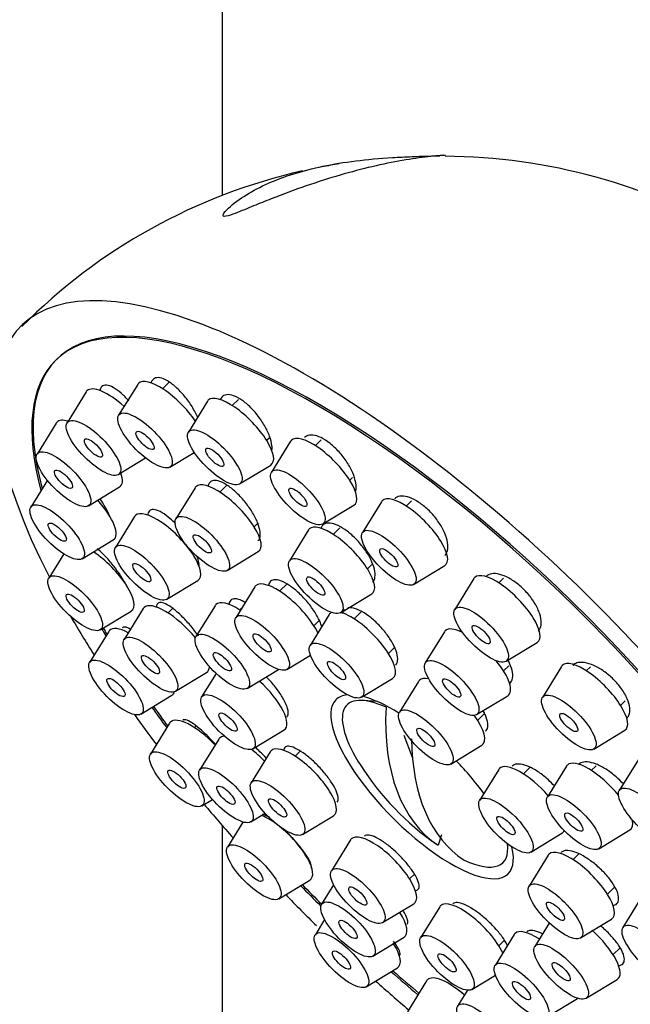
# Model space of a CAD drawing. Units: millimetres. Extents: x 0 to 1478, y 0 to 1758.
# Drawn here: x 464 to 489, y 701 to 741 of the extents above; entities that cross this region are included whole.
import ezdxf
from ezdxf import colors
from ezdxf.entities.mleader import LeaderData, LeaderLine
from ezdxf.math import Vec2, Vec3

# ---------------------------------------------------------------- set-up
doc = ezdxf.new("R2010")
doc.units = ezdxf.units.MM
doc.layers.add('DV6_Défaut', color=7, linetype='Continuous')
doc.layers.add('Défaut', color=7, linetype='Continuous')

# ---------------------------------------------------------------- blocks, each defined once
blk = doc.blocks.new('_DOT')
at = {"color": 0}
blk.add_line((0, 0), (-1, 0), dxfattribs=at)
at = {"color": 0, "const_width": 0.333}
blk.add_lwpolyline([(-0.1665, 0, 1), (0.1665, 0, 1)], format="xyb", close=True, dxfattribs=at)
blk = doc.blocks.new('SE5')
at = {"layer": 'DV6_Défaut', "color": 7, "linetype": 'Continuous'}
for p, q in [((472.745, 733.959), (472.745, 816.656)), ((469.271, 726.21), (468.487, 724.941)), ((470.559, 726.299), (470.289, 726.031)), ((467.154, 725.904), (466.37, 724.635)), ((472.132, 725.519), (471.348, 724.25)), ((473.407, 725.595), (473.15, 725.34)), ((465.926, 724.62), (465.142, 723.352)), ((474.558, 723.919), (474.658, 724.018)), ((475.543, 723.877), (474.759, 722.609)), ((476.8, 723.936), (476.561, 723.698)), ((468.474, 722.512), (469.594, 723.191)), ((470.591, 722.818), (471.589, 723.423)), ((473.452, 722.127), (474.728, 722.9)), ((477.969, 722.278), (478.086, 722.395)), ((465.564, 722.276), (464.886, 721.18)), ((467.246, 721.229), (468.522, 722.002)), ((472.926, 722.074), (472.639, 721.79)), ((471.622, 721.969), (470.837, 720.701)), ((476.863, 720.486), (478.139, 721.259)), ((479.271, 721.397), (478.486, 720.129)), ((480.506, 721.434), (480.288, 721.218)), ((469.14, 720.79), (468.356, 719.521)), ((474.047, 720.37), (474.205, 720.526)), ((476.275, 720.239), (475.491, 718.97)), ((477.558, 720.322), (477.293, 720.059)), ((466.991, 719.056), (468.266, 719.83)), ((466.234, 719.259), (465.62, 718.266)), ((472.942, 718.577), (474.217, 719.35)), ((478.701, 718.639), (478.88, 718.817)), ((480.591, 718.006), (481.866, 718.779)), ((470.46, 717.398), (471.736, 718.171)), ((475.409, 718.045), (475.091, 717.731)), ((483.062, 718.248), (482.277, 716.98)), ((484.271, 718.259), (484.079, 718.069)), ((474.074, 717.91), (473.289, 716.641)), ((477.596, 716.847), (478.871, 717.62)), ((472.444, 717.135), (471.66, 715.867)), ((467.725, 716.143), (469, 716.916)), ((469.495, 717.017), (468.711, 715.748)), ((470.702, 717.025), (470.513, 716.837)), ((473.519, 717.013), (473.462, 716.956)), ((477.129, 716.773), (476.344, 715.505)), ((478.451, 716.896), (478.146, 716.594)), ((476.499, 716.31), (476.741, 716.55)), ((468.079, 716.079), (467.294, 714.81)), ((481.854, 716.062), (481.07, 714.793)), ((484.382, 714.856), (485.657, 715.629)), ((479.554, 715.174), (479.809, 715.426)), ((475.394, 714.518), (476.361, 715.104)), ((470.815, 713.625), (472.091, 714.398)), ((472.489, 714.354), (471.893, 713.39)), ((473.764, 713.744), (475.04, 714.517)), ((484.279, 714.462), (484.492, 714.672)), ((486.657, 714.644), (485.873, 713.375)), ((487.841, 714.63), (487.675, 714.465)), ((478.449, 713.382), (479.724, 714.155)), ((480.791, 714.031), (480.007, 712.763)), ((469.399, 712.687), (470.674, 713.46)), ((479.103, 713.203), (478.505, 713.247)), ((483.174, 712.67), (484.449, 713.443)), ((489.083, 713.044), (489.273, 713.233)), ((483.217, 712.432), (483.49, 712.703)), ((470.578, 712.316), (469.794, 711.047)), ((471.663, 712.204), (471.596, 712.137)), ((473.997, 711.266), (475.273, 712.039)), ((487.977, 711.252), (489.253, 712.025)), ((472.592, 711.66), (471.807, 710.392)), ((480.539, 710.906), (480.195, 711.815)), ((474.71, 711.142), (473.926, 709.873)), ((475.936, 711.168), (475.728, 710.963)), ((482.111, 710.639), (483.387, 711.412)), ((489.812, 710.83), (489.028, 709.561)), ((484.079, 710.418), (483.295, 709.149)), ((485.361, 710.5), (485.097, 710.239)), ((486.863, 710.558), (486.078, 709.289)), ((488.076, 710.573), (487.88, 710.379)), ((471.899, 708.924), (472.336, 709.189)), ((473.586, 708.263), (472.949, 707.234)), ((473.912, 708.269), (474.497, 708.623)), ((476.031, 707.75), (477.306, 708.523)), ((472.745, 599.347), (472.745, 708.112)), ((488.183, 707.166), (489.458, 707.939)), ((477.999, 707.528), (477.214, 706.26)), ((481.737, 707.735), (481.598, 707.308)), ((485.399, 707.026), (486.675, 707.799)), ((484.45, 707.249), (484.442, 707.368)), ((486.112, 706.901), (485.328, 705.633)), ((487.378, 706.968), (487.13, 706.722)), ((475.054, 705.111), (476.329, 705.884)), ((480.424, 705.929), (480.624, 706.126)), ((477.308, 705.683), (476.816, 704.888)), ((488.538, 705.302), (488.85, 705.611)), ((489.959, 705.202), (489.175, 703.933)), ((479.319, 704.136), (480.594, 704.91)), ((481.661, 704.786), (480.877, 703.518)), ((476.935, 704.261), (476.545, 703.629)), ((480.026, 704.557), (480.047, 704.578)), ((487.433, 703.51), (488.708, 704.283)), ((486.157, 704.12), (485.561, 703.156)), ((478.921, 702.765), (480.196, 703.538)), ((484.716, 703.65), (483.932, 702.381)), ((484.087, 703.187), (484.315, 703.413)), ((485.791, 703.528), (485.734, 703.471)), ((488.771, 702.825), (489.058, 703.109)), ((478.649, 701.506), (479.924, 702.279)), ((482.981, 701.394), (483.948, 701.98)), ((487.666, 701.032), (488.941, 701.805)), ((481.12, 701.748), (480.335, 700.48)), ((482.797, 701.361), (482.395, 700.711)), ((486.036, 700.258), (487.312, 701.031))]:
    blk.add_line(p, q, dxfattribs=at)
for centre, radius, start, end in [((481.688, 711.483), 24.085, 59.6675, 89.5453), ((481.221, 712.029), 23.514, 102.7506, 135.2575), ((481.221, 712.029), 23.514, 99.0186, 100.7561), ((487.984, 716.697), 11.355, 212.6002, 235.3599)]:
    blk.add_arc(centre, radius, start, end, dxfattribs=at)
for centre, major_axis, ratio, start_param, end_param in [((482.089, 710.855), (-17.599, 17.756), 0.348738, 2.858199, 7.113378), ((482.143, 710.908), (16.191, -16.336), 0.348738, 0, 3.688126), ((482.089, 710.855), (-16.191, 16.336), 0.348738, 2.603996, 6.283185), ((482.089, 710.855), (-16.191, 16.336), 0.348738, 0, 0.548286), ((468.49, 724.632), (-1.302, 1.314), 0.348738, 4.883584, 6.283185), ((470.607, 724.939), (-1.302, 1.314), 0.348738, 0, 0.083684), ((470.607, 724.939), (-1.302, 1.314), 0.348738, 4.214215, 6.283185), ((468.49, 724.632), (-1.302, 1.314), 0.348738, 0, 0.083684), ((473.468, 724.248), (-1.302, 1.314), 0.348738, 3.057908, 6.283185), ((473.468, 724.248), (-1.302, 1.314), 0.348738, 0, 0.083684), ((467.262, 723.349), (-1.302, 1.314), 0.348738, 0, 0.083684), ((467.262, 723.349), (-1.302, 1.314), 0.348738, 5.715364, 6.283185), ((476.879, 722.606), (-1.302, 1.314), 0.348738, 3.057908, 6.283185), ((476.879, 722.606), (-1.302, 1.314), 0.348738, 0, 0.083684), ((467.262, 723.349), (-1.302, 1.314), 0.348738, 3.057908, 3.788494), ((472.958, 720.698), (-1.302, 1.314), 0.348738, 0, 0.083684), ((472.958, 720.698), (-1.302, 1.314), 0.348738, 3.057908, 6.283185), ((480.607, 720.126), (-1.302, 1.314), 0.348738, 3.057908, 6.283185), ((467.007, 721.177), (-1.302, 1.314), 0.348738, 3.057908, 4.584415), ((480.607, 720.126), (-1.302, 1.314), 0.348738, 0, 0.083684), ((470.476, 719.518), (-1.302, 1.314), 0.348738, 0, 0.083684), ((470.476, 719.518), (-1.302, 1.314), 0.348738, 3.057908, 6.283185), ((477.612, 718.967), (-1.302, 1.314), 0.348738, 3.057908, 6.283185), ((477.612, 718.967), (-1.302, 1.314), 0.348738, 0, 0.083684), ((467.741, 718.264), (-1.302, 1.314), 0.348738, 3.057908, 5.261129), ((484.398, 716.977), (-1.302, 1.314), 0.348738, 3.057908, 6.283185), ((475.41, 716.638), (-1.302, 1.314), 0.348738, 0, 0.083684), ((475.41, 716.638), (-1.302, 1.314), 0.348738, 3.916223, 6.283185), ((484.398, 716.977), (-1.302, 1.314), 0.348738, 0, 0.083684), ((470.831, 715.745), (-1.302, 1.314), 0.348738, 4.428241, 6.283185), ((473.78, 715.864), (-1.302, 1.314), 0.348738, 0, 0.083684), ((473.78, 715.864), (-1.302, 1.314), 0.348738, 5.283468, 6.283185), ((470.831, 715.745), (-1.302, 1.314), 0.348738, 0, 0.083684), ((478.465, 715.502), (-1.302, 1.314), 0.348738, 0, 0.083684), ((478.465, 715.502), (-1.302, 1.314), 0.348738, 6.174527, 6.283185), ((478.465, 715.502), (-1.302, 1.314), 0.348738, 3.057908, 5.718983), ((482.089, 710.855), (-17.599, 17.756), 0.348738, 0.922649, 1.009504), ((482.089, 710.855), (-16.191, 16.336), 0.348738, 0.924584, 0.942339), ((482.143, 710.908), (16.191, -16.336), 0.348738, 4.067103, 4.082895), ((469.415, 714.808), (-1.302, 1.314), 0.348738, 0, 0.083684), ((469.415, 714.808), (-1.302, 1.314), 0.348738, 5.446776, 6.283185), ((483.19, 714.79), (-1.302, 1.314), 0.348738, 0, 0.083684), ((483.19, 714.79), (-1.302, 1.314), 0.348738, 5.49514, 6.283185), ((483.19, 714.79), (-1.302, 1.314), 0.348738, 3.057908, 4.441472), ((487.993, 713.372), (-1.302, 1.314), 0.348738, 3.057908, 6.283185), ((470.831, 715.745), (-1.302, 1.314), 0.348738, 3.057908, 3.458848), ((487.993, 713.372), (-1.302, 1.314), 0.348738, 0, 0.083684), ((474.013, 713.387), (-1.302, 1.314), 0.348738, 3.057908, 4.871677), ((482.127, 712.76), (-1.302, 1.314), 0.348738, 0, 0.083684), ((482.127, 712.76), (-1.302, 1.314), 0.348738, 5.778168, 6.283185), ((469.415, 714.808), (-1.302, 1.314), 0.348738, 3.057908, 3.339242), ((480.935, 709.71), (-3.536, 3.568), 0.348738, 0, 3.667944), ((480.935, 709.71), (-3.536, 3.568), 0.348738, 6.006219, 6.283185), ((481.058, 709.833), (3.202, -3.231), 0.348738, 2.400111, 4.159502), ((480.935, 709.71), (-3.536, 3.568), 0.348738, -0.977514, -0.526665), ((482.089, 710.855), (-16.191, 16.336), 0.348738, 1.115668, 1.164596), ((482.143, 710.908), (16.191, -16.336), 0.348738, 4.258102, 4.3053), ((487.453, 717.003), (-5.665, -9.812), 0.57735, 5.434725, 6.249045), ((482.089, 710.855), (-17.599, 17.756), 0.348738, 1.141402, 1.206793), ((471.914, 711.045), (-1.302, 1.314), 0.348738, 0, 0.083684), ((471.914, 711.045), (-1.302, 1.314), 0.348738, 4.673469, 6.283185), ((482.127, 712.76), (-1.302, 1.314), 0.348738, 3.057908, 4.291882), ((473.928, 710.389), (-1.302, 1.314), 0.348738, 0, 0.083684), ((473.928, 710.389), (-1.302, 1.314), 0.348738, 5.969846, 6.283185), ((488.514, 716.391), (-5.665, -9.812), 0.57735, 5.507189, 6.249045), ((473.928, 710.389), (-1.302, 1.314), 0.348738, 4.646102, 5.040753), ((476.046, 709.87), (-1.302, 1.314), 0.348738, 0, 0.083684), ((476.046, 709.87), (-1.302, 1.314), 0.348738, 3.057908, 6.283185), ((480.935, 709.71), (-3.536, 3.568), 0.348738, 4.307032, 4.666404), ((488.199, 709.286), (-1.302, 1.314), 0.348738, 4.436727, 6.283185), ((485.415, 709.146), (-1.302, 1.314), 0.348738, 0, 0.083684), ((485.415, 709.146), (-1.302, 1.314), 0.348738, 4.52202, 6.283185), ((488.199, 709.286), (-1.302, 1.314), 0.348738, 0, 0.083684), ((481.058, 709.833), (-3.202, 3.231), 0.348738, 4.261344, 4.383354), ((482.089, 710.855), (-17.599, 17.756), 0.348738, 1.337681, 1.411454), ((475.07, 707.231), (-1.302, 1.314), 0.348738, 5.109303, 5.597191), ((488.199, 709.286), (-1.302, 1.314), 0.348738, 3.057908, 3.644941), ((475.07, 707.231), (-1.302, 1.314), 0.348738, 3.057908, 5.040318), ((485.415, 709.146), (-1.302, 1.314), 0.348738, 3.057908, 3.284656), ((479.335, 706.257), (-1.302, 1.314), 0.348738, 0, 0.083684), ((479.335, 706.257), (-1.302, 1.314), 0.348738, 3.057908, 6.283185), ((481.058, 709.833), (-3.202, 3.231), 0.348738, 2.400111, 3.575945), ((487.448, 705.63), (-1.302, 1.314), 0.348738, 3.057908, 6.283185), ((487.448, 705.63), (-1.302, 1.314), 0.348738, 0, 0.083684), ((482.089, 710.855), (-16.191, 16.336), 0.348738, 1.543527, 1.595071), ((482.143, 710.908), (16.191, -16.336), 0.348738, 4.685905, 4.735228), ((482.089, 710.855), (-17.599, 17.756), 0.348738, 1.53901, 1.610764), ((482.997, 703.515), (-1.302, 1.314), 0.348738, 0, 0.083684), ((482.997, 703.515), (-1.302, 1.314), 0.348738, 3.916223, 6.283185), ((478.937, 704.885), (-1.302, 1.314), 0.348738, 3.057908, 4.14131), ((486.052, 702.378), (-1.302, 1.314), 0.348738, 5.283468, 6.283185), ((487.682, 703.153), (-1.302, 1.314), 0.348738, 3.057908, 4.891503), ((486.052, 702.378), (-1.302, 1.314), 0.348738, 0, 0.083684), ((478.665, 703.627), (-1.302, 1.314), 0.348738, 3.057908, 4.14131), ((482.089, 710.855), (-16.191, 16.336), 0.348738, -4.515622, -4.451109), ((482.143, 710.908), (16.191, -16.336), 0.348738, -1.373214, -1.310313), ((482.456, 700.477), (-1.302, 1.314), 0.348738, 0, 0.083684), ((482.456, 700.477), (-1.302, 1.314), 0.348738, 4.893239, 6.283185), ((484.515, 700.708), (-1.302, 1.314), 0.348738, -0.823106, -0.782618), ((482.089, 710.855), (17.599, -17.756), 0.348738, -1.396999, -1.323857)]:
    blk.add_ellipse(centre, major_axis=major_axis, ratio=ratio, start_param=start_param, end_param=end_param, dxfattribs=at)
for centre, major_axis in [((467.453, 723.604), (-1.056, 1.065)), ((469.57, 723.911), (-1.056, 1.065)), ((472.431, 723.22), (-1.056, 1.065)), ((467.453, 723.604), (-0.352, 0.355)), ((469.57, 723.911), (-0.352, 0.355)), ((472.431, 723.22), (-0.352, 0.355)), ((466.225, 722.321), (-1.056, 1.065)), ((475.842, 721.578), (-1.056, 1.065)), ((466.225, 722.321), (-0.352, 0.355)), ((475.842, 721.578), (-0.352, 0.355)), ((465.969, 720.149), (-1.056, 1.065)), ((471.921, 719.67), (-1.056, 1.065)), ((465.969, 720.149), (-0.352, 0.355)), ((479.57, 719.098), (-1.056, 1.065)), ((471.921, 719.67), (-0.352, 0.355)), ((469.439, 718.49), (-1.056, 1.065)), ((476.574, 717.939), (-1.056, 1.065)), ((479.57, 719.098), (-0.352, 0.355)), ((469.439, 718.49), (-0.352, 0.355)), ((466.704, 717.236), (-1.056, 1.065)), ((476.574, 717.939), (-0.352, 0.355)), ((466.704, 717.236), (-0.352, 0.355)), ((483.36, 715.949), (-1.056, 1.065)), ((474.373, 715.61), (-1.056, 1.065)), ((483.36, 715.949), (-0.352, 0.355)), ((469.794, 714.717), (-1.056, 1.065)), ((472.743, 714.836), (-1.056, 1.065)), ((474.373, 715.61), (-0.352, 0.355)), ((477.428, 714.474), (-1.056, 1.065)), ((469.794, 714.717), (-0.352, 0.355)), ((472.743, 714.836), (-0.352, 0.355)), ((468.378, 713.78), (-1.056, 1.065)), ((477.428, 714.474), (-0.352, 0.355)), ((482.153, 713.762), (-1.056, 1.065)), ((468.378, 713.78), (-0.352, 0.355)), ((482.153, 713.762), (-0.352, 0.355)), ((472.976, 712.359), (-1.056, 1.065)), ((486.956, 712.344), (-1.056, 1.065)), ((472.976, 712.359), (-0.352, 0.355)), ((481.09, 711.732), (-1.056, 1.065)), ((486.956, 712.344), (-0.352, 0.355)), ((481.09, 711.732), (-0.352, 0.355)), ((470.877, 710.017), (-1.056, 1.065)), ((470.877, 710.017), (-0.352, 0.355)), ((472.891, 709.361), (-1.056, 1.065)), ((475.009, 708.842), (-1.056, 1.065)), ((472.891, 709.361), (-0.352, 0.355)), ((487.161, 708.258), (-1.056, 1.065)), ((490.111, 708.531), (-1.056, 1.065)), ((475.009, 708.842), (-0.352, 0.355)), ((484.378, 708.118), (-1.056, 1.065)), ((487.161, 708.258), (-0.352, 0.355)), ((484.378, 708.118), (-0.352, 0.355)), ((474.032, 706.203), (-1.056, 1.065)), ((474.032, 706.203), (-0.352, 0.355)), ((478.298, 705.229), (-1.056, 1.065)), ((486.411, 704.602), (-1.056, 1.065)), ((478.298, 705.229), (-0.352, 0.355)), ((477.899, 703.857), (-1.056, 1.065)), ((486.411, 704.602), (-0.352, 0.355)), ((477.899, 703.857), (-0.352, 0.355)), ((477.628, 702.599), (-1.056, 1.065)), ((490.258, 702.902), (-1.056, 1.065)), ((481.96, 702.487), (-1.056, 1.065)), ((477.628, 702.599), (-0.352, 0.355)), ((486.644, 702.125), (-1.056, 1.065)), ((481.96, 702.487), (-0.352, 0.355)), ((485.015, 701.351), (-1.056, 1.065)), ((486.644, 702.125), (-0.352, 0.355)), ((485.015, 701.351), (-0.352, 0.355)), ((483.478, 699.68), (-1.056, 1.065))]:
    blk.add_ellipse(centre, major_axis=major_axis, ratio=0.348738, dxfattribs=at)
for points, knots in [([(473.267, 733.224), (473.138, 733.175), (473, 733.123), (472.78, 733.083), (472.761, 733.12), (472.799, 733.242), (472.898, 733.343), (473.2, 733.629), (473.456, 733.815), (474.282, 734.327), (474.93, 734.614), (476.425, 735.082), (477.263, 735.258), (478.689, 735.436), (479.188, 735.48), (479.982, 735.528), (480.252, 735.541), (480.802, 735.562), (481.082, 735.57), (481.457, 735.581), (481.571, 735.585), (481.663, 735.588)], [0, 0, 0, 0, 0.030267, 0.030267, 0.060533, 0.060533, 0.121066, 0.121066, 0.242132, 0.242132, 0.484264, 0.484264, 0.726396, 0.726396, 0.847462, 0.847462, 0.907995, 0.907995, 0.968528, 0.968528, 1, 1, 1, 1]), ([(481.903, 735.603), (481.895, 735.603), (481.883, 735.603), (481.756, 735.599), (481.486, 735.581), (480.554, 735.475), (479.745, 735.338), (478.039, 734.937), (477.133, 734.675), (475.712, 734.187), (475.234, 734.01), (474.509, 733.725), (474.266, 733.627), (473.773, 733.426), (473.525, 733.322), (473.267, 733.224)], [0, 0, 0, 0, 0.018792, 0.018792, 0.158965, 0.158965, 0.43931, 0.43931, 0.719655, 0.719655, 0.859827, 0.859827, 0.929914, 0.929914, 1, 1, 1, 1]), ([(471.734, 724.85), (471.702, 724.924), (471.666, 724.999), (471.626, 725.074), (471.548, 725.223), (471.453, 725.375), (471.35, 725.519), (471.246, 725.662), (471.131, 725.801), (471.014, 725.924), (470.898, 726.046), (470.776, 726.155), (470.66, 726.242), (470.544, 726.327), (470.431, 726.394), (470.328, 726.435), (470.227, 726.476), (470.134, 726.493), (470.057, 726.485), (469.981, 726.477), (469.918, 726.444), (469.875, 726.389), (469.848, 726.355), (469.827, 726.311), (469.814, 726.26)], [0, 0, 0, 0, 0.072078, 0.072078, 0.072078, 0.214222, 0.214222, 0.214222, 0.356534, 0.356534, 0.356534, 0.498001, 0.498001, 0.498001, 0.637975, 0.637975, 0.637975, 0.776497, 0.776497, 0.776497, 0.914261, 0.914261, 0.914261, 1, 1, 1, 1]), ([(468.903, 725.539), (468.802, 725.652), (468.698, 725.755), (468.596, 725.843), (468.482, 725.942), (468.369, 726.023), (468.266, 726.08), (468.164, 726.135), (468.069, 726.168), (467.99, 726.176), (467.911, 726.183), (467.845, 726.165), (467.798, 726.124), (467.753, 726.084), (467.723, 726.021), (467.712, 725.94)], [0, 0, 0, 0, 0.1848084, 0.1848084, 0.1848084, 0.3930377, 0.3930377, 0.3930377, 0.5990708, 0.5990708, 0.5990708, 0.8029659, 0.8029659, 0.8029659, 1, 1, 1, 1]), ([(474.779, 723.505), (474.785, 723.562), (474.785, 723.626), (474.778, 723.693), (474.765, 723.811), (474.731, 723.946), (474.68, 724.086), (474.628, 724.227), (474.556, 724.378), (474.47, 724.526), (474.384, 724.674), (474.281, 724.824), (474.171, 724.962), (474.061, 725.1), (473.941, 725.23), (473.819, 725.342), (473.699, 725.453), (473.575, 725.548), (473.457, 725.621), (473.34, 725.692), (473.226, 725.743), (473.125, 725.769), (473.024, 725.794), (472.933, 725.796), (472.859, 725.773), (472.785, 725.751), (472.725, 725.703), (472.686, 725.635), (472.675, 725.617), (472.666, 725.596), (472.658, 725.574)], [0, 0, 0, 0, 0.0653166, 0.0653166, 0.0653166, 0.1790598, 0.1790598, 0.1790598, 0.2936665, 0.2936665, 0.2936665, 0.4084091, 0.4084091, 0.4084091, 0.5224695, 0.5224695, 0.5224695, 0.6353269, 0.6353269, 0.6353269, 0.7470131, 0.7470131, 0.7470131, 0.8580881, 0.8580881, 0.8580881, 0.9693698, 0.9693698, 0.9693698, 1, 1, 1, 1]), ([(478.201, 721.791), (478.206, 721.807), (478.211, 721.824), (478.215, 721.842), (478.236, 721.935), (478.237, 722.049), (478.216, 722.174), (478.195, 722.299), (478.152, 722.44), (478.09, 722.583), (478.029, 722.727), (477.947, 722.878), (477.852, 723.024), (477.757, 723.169), (477.647, 723.312), (477.529, 723.442), (477.413, 723.57), (477.287, 723.689), (477.162, 723.788), (477.038, 723.886), (476.911, 723.967), (476.792, 724.025), (476.673, 724.082), (476.559, 724.118), (476.459, 724.129), (476.359, 724.14), (476.27, 724.127), (476.199, 724.091), (476.169, 724.075), (476.142, 724.055), (476.118, 724.032)], [0, 0, 0, 0, 0.022351, 0.022351, 0.022351, 0.139236, 0.139236, 0.139236, 0.25701, 0.25701, 0.25701, 0.374923, 0.374923, 0.374923, 0.492135, 0.492135, 0.492135, 0.60811, 0.60811, 0.60811, 0.722883, 0.722883, 0.722883, 0.837027, 0.837027, 0.837027, 0.951383, 0.951383, 0.951383, 1, 1, 1, 1]), ([(474.213, 719.798), (474.238, 719.823), (474.258, 719.855), (474.272, 719.891), (474.299, 719.961), (474.306, 720.053), (474.293, 720.159), (474.28, 720.266), (474.246, 720.39), (474.194, 720.522), (474.142, 720.654), (474.07, 720.797), (473.985, 720.939), (473.9, 721.082), (473.798, 721.228), (473.689, 721.365), (473.58, 721.502), (473.46, 721.634), (473.339, 721.75), (473.219, 721.866), (473.095, 721.968), (472.977, 722.049), (472.859, 722.129), (472.745, 722.191), (472.643, 722.228), (472.542, 722.264), (472.45, 722.278), (472.376, 722.267), (472.301, 722.257), (472.242, 722.222), (472.203, 722.165), (472.177, 722.127), (472.159, 722.079), (472.151, 722.023)], [0, 0, 0, 0, 0.051679, 0.051679, 0.051679, 0.149241, 0.149241, 0.149241, 0.247249, 0.247249, 0.247249, 0.345769, 0.345769, 0.345769, 0.444649, 0.444649, 0.444649, 0.543567, 0.543567, 0.543567, 0.642172, 0.642172, 0.642172, 0.740246, 0.740246, 0.740246, 0.837814, 0.837814, 0.837814, 0.935133, 0.935133, 0.935133, 1, 1, 1, 1]), ([(481.873, 719.197), (481.879, 719.203), (481.885, 719.21), (481.891, 719.217), (481.946, 719.28), (481.981, 719.366), (481.993, 719.468), (482.006, 719.571), (481.996, 719.692), (481.964, 719.823), (481.933, 719.953), (481.879, 720.097), (481.806, 720.241), (481.734, 720.384), (481.642, 720.531), (481.537, 720.671), (481.433, 720.809), (481.315, 720.944), (481.191, 721.063), (481.068, 721.181), (480.937, 721.287), (480.808, 721.372), (480.68, 721.457), (480.551, 721.524), (480.431, 721.567), (480.311, 721.611), (480.198, 721.632), (480.1, 721.629), (480.001, 721.627), (479.915, 721.6), (479.849, 721.551), (479.836, 721.541), (479.823, 721.53), (479.811, 721.518)], [0, 0, 0, 0, 0.011503, 0.011503, 0.011503, 0.119714, 0.119714, 0.119714, 0.228747, 0.228747, 0.228747, 0.337909, 0.337909, 0.337909, 0.446422, 0.446422, 0.446422, 0.55379, 0.55379, 0.55379, 0.660044, 0.660044, 0.660044, 0.765717, 0.765717, 0.765717, 0.871587, 0.871587, 0.871587, 0.978333, 0.978333, 0.978333, 1, 1, 1, 1]), ([(468.153, 720.735), (468.129, 720.799), (468.1, 720.865), (468.066, 720.934), (468.003, 721.066), (467.922, 721.208), (467.833, 721.349), (467.798, 721.405), (467.761, 721.46), (467.723, 721.515)], [0, 0, 0, 0, 0.271953, 0.271953, 0.271953, 0.79595, 0.79595, 0.79595, 1, 1, 1, 1]), ([(470.815, 720.503), (470.746, 720.572), (470.676, 720.638), (470.608, 720.697), (470.491, 720.799), (470.374, 720.885), (470.268, 720.948), (470.162, 721.011), (470.064, 721.052), (469.982, 721.069), (469.9, 721.086), (469.831, 721.079), (469.782, 721.048), (469.733, 721.018), (469.701, 720.963), (469.69, 720.889), (469.687, 720.872), (469.686, 720.855), (469.685, 720.836)], [0, 0, 0, 0, 0.1221548, 0.1221548, 0.1221548, 0.3315251, 0.3315251, 0.3315251, 0.5402319, 0.5402319, 0.5402319, 0.7478156, 0.7478156, 0.7478156, 0.9543292, 0.9543292, 0.9543292, 1, 1, 1, 1]), ([(478.909, 718.097), (478.96, 718.147), (478.993, 718.219), (479.005, 718.307), (479.018, 718.399), (479.01, 718.51), (478.98, 718.631), (478.951, 718.753), (478.9, 718.889), (478.831, 719.028), (478.762, 719.167), (478.674, 719.313), (478.574, 719.453), (478.474, 719.593), (478.359, 719.731), (478.238, 719.856), (478.118, 719.98), (477.99, 720.095), (477.864, 720.19), (477.738, 720.285), (477.611, 720.363), (477.493, 720.418), (477.376, 720.474), (477.264, 720.508), (477.167, 720.517), (477.071, 720.527), (476.986, 720.513), (476.921, 720.477), (476.856, 720.44), (476.808, 720.38), (476.782, 720.3), (476.782, 720.298), (476.781, 720.297), (476.78, 720.295)], [0, 0, 0, 0, 0.096991, 0.096991, 0.096991, 0.197451, 0.197451, 0.197451, 0.298278, 0.298278, 0.298278, 0.399144, 0.399144, 0.399144, 0.499691, 0.499691, 0.499691, 0.599696, 0.599696, 0.599696, 0.699186, 0.699186, 0.699186, 0.798422, 0.798422, 0.798422, 0.897776, 0.897776, 0.897776, 0.997567, 0.997567, 0.997567, 1, 1, 1, 1]), ([(468.838, 717.901), (468.834, 717.909), (468.83, 717.916), (468.827, 717.924), (468.765, 718.048), (468.687, 718.183), (468.599, 718.321), (468.51, 718.458), (468.409, 718.601), (468.303, 718.736), (468.196, 718.874), (468.081, 719.008), (467.969, 719.128), (467.855, 719.249), (467.74, 719.36), (467.633, 719.451), (467.623, 719.46), (467.612, 719.469), (467.602, 719.477)], [0, 0, 0, 0, 0.014865, 0.014865, 0.014865, 0.252773, 0.252773, 0.252773, 0.491591, 0.491591, 0.491591, 0.732582, 0.732582, 0.732582, 0.976124, 0.976124, 0.976124, 1, 1, 1, 1]), ([(471.784, 718.768), (471.786, 718.785), (471.787, 718.802), (471.786, 718.821), (471.785, 718.907), (471.764, 719.013), (471.725, 719.131), (471.722, 719.139), (471.719, 719.148), (471.716, 719.157)], [0, 0, 0, 0, 0.165627, 0.165627, 0.165627, 0.942742, 0.942742, 0.942742, 1, 1, 1, 1]), ([(485.702, 716.086), (485.722, 716.106), (485.74, 716.129), (485.755, 716.153), (485.802, 716.227), (485.827, 716.323), (485.828, 716.432), (485.83, 716.542), (485.808, 716.669), (485.764, 716.802), (485.72, 716.935), (485.653, 717.077), (485.569, 717.218), (485.486, 717.357), (485.383, 717.499), (485.269, 717.63), (485.156, 717.76), (485.03, 717.884), (484.9, 717.991), (484.771, 718.098), (484.635, 718.191), (484.503, 718.263), (484.372, 718.336), (484.241, 718.389), (484.121, 718.419), (484.001, 718.45), (483.889, 718.458), (483.794, 718.442), (483.7, 718.427), (483.621, 718.388), (483.562, 718.33)], [0, 0, 0, 0, 0.03596, 0.03596, 0.03596, 0.144962, 0.144962, 0.144962, 0.254093, 0.254093, 0.254093, 0.362575, 0.362575, 0.362575, 0.469913, 0.469913, 0.469913, 0.576137, 0.576137, 0.576137, 0.68178, 0.68178, 0.68178, 0.78762, 0.78762, 0.78762, 0.894336, 0.894336, 0.894336, 1, 1, 1, 1]), ([(476.825, 716.252), (476.804, 716.33), (476.774, 716.414), (476.735, 716.502), (476.679, 716.629), (476.603, 716.767), (476.513, 716.904), (476.424, 717.042), (476.318, 717.182), (476.205, 717.315), (476.092, 717.447), (475.968, 717.574), (475.844, 717.686), (475.721, 717.798), (475.593, 717.898), (475.473, 717.977), (475.352, 718.056), (475.236, 718.117), (475.132, 718.154), (475.029, 718.191), (474.936, 718.206), (474.861, 718.197), (474.786, 718.188), (474.727, 718.156), (474.689, 718.102), (474.661, 718.062), (474.644, 718.011), (474.638, 717.949)], [0, 0, 0, 0, 0.082264, 0.082264, 0.082264, 0.200979, 0.200979, 0.200979, 0.319855, 0.319855, 0.319855, 0.438763, 0.438763, 0.438763, 0.55755, 0.55755, 0.55755, 0.676111, 0.676111, 0.676111, 0.794448, 0.794448, 0.794448, 0.91267, 0.91267, 0.91267, 1, 1, 1, 1]), ([(471.758, 715.89), (471.749, 715.903), (471.74, 715.916), (471.73, 715.93), (471.637, 716.066), (471.53, 716.206), (471.418, 716.338), (471.306, 716.47), (471.186, 716.599), (471.068, 716.713), (470.95, 716.827), (470.831, 716.93), (470.72, 717.013), (470.609, 717.096), (470.504, 717.162), (470.413, 717.204), (470.322, 717.246), (470.243, 717.265), (470.183, 717.261), (470.123, 717.257), (470.079, 717.229), (470.056, 717.179), (470.043, 717.149), (470.036, 717.112), (470.037, 717.067)], [0, 0, 0, 0, 0.014578, 0.014578, 0.014578, 0.1627, 0.1627, 0.1627, 0.311498, 0.311498, 0.311498, 0.461074, 0.461074, 0.461074, 0.611196, 0.611196, 0.611196, 0.761376, 0.761376, 0.761376, 0.911081, 0.911081, 0.911081, 1, 1, 1, 1]), ([(473.672, 717.272), (473.658, 717.28), (473.643, 717.288), (473.629, 717.296), (473.52, 717.355), (473.418, 717.395), (473.332, 717.411), (473.247, 717.426), (473.176, 717.418), (473.124, 717.388), (473.073, 717.358), (473.04, 717.304), (473.028, 717.231), (473.025, 717.212), (473.023, 717.192), (473.023, 717.17)], [0, 0, 0, 0, 0.037824, 0.037824, 0.037824, 0.333314, 0.333314, 0.333314, 0.628243, 0.628243, 0.628243, 0.922615, 0.922615, 0.922615, 1, 1, 1, 1]), ([(477.749, 716.974), (477.717, 716.943), (477.694, 716.903), (477.68, 716.856), (477.676, 716.844), (477.673, 716.832), (477.671, 716.819)], [0, 0, 0, 0, 0.801837, 0.801837, 0.801837, 1, 1, 1, 1]), ([(479.852, 714.695), (479.898, 714.74), (479.927, 714.806), (479.935, 714.888), (479.944, 714.974), (479.931, 715.079), (479.897, 715.195), (479.864, 715.312), (479.809, 715.442), (479.736, 715.576), (479.664, 715.709), (479.572, 715.85), (479.469, 715.985), (479.366, 716.121), (479.249, 716.256), (479.126, 716.378), (479.005, 716.5), (478.875, 716.614), (478.747, 716.709), (478.62, 716.804), (478.493, 716.883), (478.375, 716.941), (478.257, 716.998), (478.145, 717.035), (478.05, 717.048), (477.989, 717.056), (477.933, 717.055), (477.884, 717.045)], [0, 0, 0, 0, 0.1107275, 0.1107275, 0.1107275, 0.2272413, 0.2272413, 0.2272413, 0.3439133, 0.3439133, 0.3439133, 0.4606173, 0.4606173, 0.4606173, 0.5772017, 0.5772017, 0.5772017, 0.6935647, 0.6935647, 0.6935647, 0.8097077, 0.8097077, 0.8097077, 0.9257372, 0.9257372, 0.9257372, 1, 1, 1, 1]), ([(468.961, 716.177), (468.897, 716.214), (468.839, 716.239), (468.792, 716.251), (468.729, 716.267), (468.681, 716.261), (468.652, 716.232)], [0, 0, 0, 0, 0.430602, 0.430602, 0.430602, 1, 1, 1, 1]), ([(484.551, 713.963), (484.574, 713.985), (484.593, 714.012), (484.609, 714.041), (484.646, 714.113), (484.663, 714.206), (484.656, 714.313), (484.649, 714.42), (484.619, 714.543), (484.568, 714.672), (484.533, 714.763), (484.486, 714.859), (484.431, 714.956)], [0, 0, 0, 0, 0.132704, 0.132704, 0.132704, 0.453471, 0.453471, 0.453471, 0.774363, 0.774363, 0.774363, 1, 1, 1, 1]), ([(489.336, 712.522), (489.371, 712.556), (489.398, 712.597), (489.418, 712.643), (489.454, 712.726), (489.467, 712.828), (489.455, 712.943), (489.444, 713.057), (489.408, 713.185), (489.351, 713.318), (489.294, 713.45), (489.215, 713.589), (489.119, 713.724), (489.024, 713.857), (488.911, 713.99), (488.789, 714.112), (488.667, 714.233), (488.534, 714.346), (488.399, 714.442), (488.263, 714.538), (488.123, 714.62), (487.99, 714.68), (487.855, 714.74), (487.723, 714.781), (487.605, 714.799), (487.486, 714.817), (487.377, 714.813), (487.288, 714.786), (487.22, 714.765), (487.162, 714.731), (487.116, 714.686)], [0, 0, 0, 0, 0.061429, 0.061429, 0.061429, 0.170508, 0.170508, 0.170508, 0.278938, 0.278938, 0.278938, 0.386225, 0.386225, 0.386225, 0.492398, 0.492398, 0.492398, 0.59799, 0.59799, 0.59799, 0.703779, 0.703779, 0.703779, 0.810444, 0.810444, 0.810444, 0.918284, 0.918284, 0.918284, 1, 1, 1, 1]), ([(475.39, 712.569), (475.414, 712.593), (475.431, 712.625), (475.439, 712.664), (475.453, 712.728), (475.447, 712.813), (475.419, 712.913), (475.392, 713.012), (475.344, 713.128), (475.279, 713.252), (475.213, 713.375), (475.129, 713.509), (475.033, 713.642), (474.937, 713.776), (474.827, 713.913), (474.711, 714.042), (474.656, 714.103), (474.6, 714.163), (474.542, 714.22)], [0, 0, 0, 0, 0.120851, 0.120851, 0.120851, 0.317583, 0.317583, 0.317583, 0.514136, 0.514136, 0.514136, 0.710609, 0.710609, 0.710609, 0.907199, 0.907199, 0.907199, 1, 1, 1, 1]), ([(483.544, 711.982), (483.564, 712.002), (483.581, 712.025), (483.595, 712.051), (483.628, 712.117), (483.64, 712.204), (483.629, 712.305), (483.619, 712.406), (483.586, 712.524), (483.532, 712.649), (483.508, 712.705), (483.48, 712.764), (483.447, 712.823)], [0, 0, 0, 0, 0.139155, 0.139155, 0.139155, 0.490008, 0.490008, 0.490008, 0.840957, 0.840957, 0.840957, 1, 1, 1, 1]), ([(472.459, 711.442), (472.385, 711.527), (472.309, 711.611), (472.232, 711.69), (472.115, 711.813), (471.994, 711.93), (471.881, 712.03), (471.766, 712.132), (471.655, 712.22), (471.558, 712.288), (471.459, 712.357), (471.37, 712.407), (471.299, 712.434), (471.227, 712.461), (471.171, 712.466), (471.136, 712.449), (471.129, 712.445), (471.123, 712.441), (471.117, 712.435)], [0, 0, 0, 0, 0.132353, 0.132353, 0.132353, 0.335795, 0.335795, 0.335795, 0.541087, 0.541087, 0.541087, 0.748553, 0.748553, 0.748553, 0.957595, 0.957595, 0.957595, 1, 1, 1, 1]), ([(474.547, 710.873), (474.463, 710.968), (474.375, 711.06), (474.287, 711.147), (474.223, 711.21), (474.159, 711.271), (474.094, 711.329)], [0, 0, 0, 0, 0.578886, 0.578886, 0.578886, 1, 1, 1, 1]), ([(477.493, 709.288), (477.481, 709.369), (477.447, 709.47), (477.395, 709.581), (477.342, 709.692), (477.27, 709.816), (477.183, 709.944), (477.096, 710.071), (476.992, 710.205), (476.88, 710.335), (476.769, 710.465), (476.646, 710.594), (476.522, 710.711), (476.398, 710.829), (476.27, 710.938), (476.148, 711.03), (476.026, 711.123), (475.906, 711.2), (475.8, 711.257), (475.693, 711.313), (475.596, 711.35), (475.517, 711.365), (475.438, 711.379), (475.375, 711.371), (475.332, 711.342), (475.29, 711.312), (475.267, 711.26), (475.266, 711.19), (475.266, 711.187), (475.266, 711.183), (475.266, 711.18)], [0, 0, 0, 0, 0.1103831, 0.1103831, 0.1103831, 0.2207734, 0.2207734, 0.2207734, 0.3310629, 0.3310629, 0.3310629, 0.4413076, 0.4413076, 0.4413076, 0.5516179, 0.5516179, 0.5516179, 0.6620853, 0.6620853, 0.6620853, 0.7727478, 0.7727478, 0.7727478, 0.8835607, 0.8835607, 0.8835607, 0.9944038, 0.9944038, 0.9944038, 1, 1, 1, 1]), ([(489.194, 709.823), (489.102, 709.927), (489, 710.028), (488.894, 710.12), (488.765, 710.234), (488.626, 710.338), (488.489, 710.425), (488.351, 710.513), (488.212, 710.584), (488.083, 710.635), (487.953, 710.686), (487.829, 710.717), (487.721, 710.725), (487.614, 710.733), (487.519, 710.719), (487.447, 710.683), (487.415, 710.668), (487.386, 710.648), (487.362, 710.624)], [0, 0, 0, 0, 0.1539051, 0.1539051, 0.1539051, 0.3429288, 0.3429288, 0.3429288, 0.5327828, 0.5327828, 0.5327828, 0.7236968, 0.7236968, 0.7236968, 0.9154265, 0.9154265, 0.9154265, 1, 1, 1, 1]), ([(486.365, 709.744), (486.288, 709.828), (486.206, 709.911), (486.121, 709.988), (485.993, 710.105), (485.857, 710.213), (485.723, 710.305), (485.589, 710.396), (485.453, 710.473), (485.327, 710.529), (485.202, 710.585), (485.082, 710.621), (484.979, 710.635), (484.876, 710.649), (484.787, 710.641), (484.718, 710.611), (484.687, 710.597), (484.659, 710.579), (484.636, 710.556)], [0, 0, 0, 0, 0.128981, 0.128981, 0.128981, 0.32358, 0.32358, 0.32358, 0.518489, 0.518489, 0.518489, 0.71379, 0.71379, 0.71379, 0.909382, 0.909382, 0.909382, 1, 1, 1, 1]), ([(477.449, 709.078), (477.469, 709.098), (477.483, 709.123), (477.49, 709.155), (477.499, 709.191), (477.5, 709.236), (477.493, 709.288)], [0, 0, 0, 0, 0.463032, 0.463032, 0.463032, 1, 1, 1, 1]), ([(474.695, 708.428), (474.609, 708.486), (474.531, 708.531), (474.465, 708.56), (474.444, 708.57), (474.423, 708.579), (474.403, 708.585)], [0, 0, 0, 0, 0.7504476, 0.7504476, 0.7504476, 1, 1, 1, 1]), ([(476.301, 706.708), (476.25, 706.803), (476.18, 706.914), (476.095, 707.032), (476.01, 707.15), (475.908, 707.279), (475.799, 707.406), (475.69, 707.533), (475.57, 707.663), (475.449, 707.784), (475.379, 707.855), (475.308, 707.924), (475.237, 707.99)], [0, 0, 0, 0, 0.280034, 0.280034, 0.280034, 0.560193, 0.560193, 0.560193, 0.838632, 0.838632, 0.838632, 1, 1, 1, 1]), ([(480.594, 706.178), (480.519, 706.296), (480.424, 706.425), (480.319, 706.552), (480.213, 706.679), (480.094, 706.809), (479.97, 706.931), (479.846, 707.052), (479.715, 707.169), (479.587, 707.27), (479.46, 707.372), (479.332, 707.462), (479.214, 707.533), (479.096, 707.604), (478.986, 707.658), (478.892, 707.69), (478.798, 707.722), (478.717, 707.733), (478.657, 707.723), (478.621, 707.717), (478.591, 707.702), (478.57, 707.681)], [0, 0, 0, 0, 0.151459, 0.151459, 0.151459, 0.302928, 0.302928, 0.302928, 0.454259, 0.454259, 0.454259, 0.605529, 0.605529, 0.605529, 0.756888, 0.756888, 0.756888, 0.908463, 0.908463, 0.908463, 1, 1, 1, 1]), ([(488.763, 704.836), (488.774, 704.838), (488.784, 704.84), (488.794, 704.842), (488.871, 704.861), (488.928, 704.901), (488.963, 704.96), (488.997, 705.018), (489.009, 705.097), (488.998, 705.19), (488.987, 705.282), (488.952, 705.391), (488.896, 705.507), (488.84, 705.622), (488.763, 705.748), (488.669, 705.874), (488.576, 706), (488.464, 706.129), (488.343, 706.251), (488.222, 706.374), (488.088, 706.492), (487.954, 706.596), (487.818, 706.701), (487.678, 706.795), (487.545, 706.871), (487.411, 706.946), (487.28, 707.005), (487.162, 707.043), (487.045, 707.081), (486.938, 707.098), (486.851, 707.093), (486.796, 707.09), (486.748, 707.079), (486.708, 707.06)], [0, 0, 0, 0, 0.013642, 0.013642, 0.013642, 0.116317, 0.116317, 0.116317, 0.218797, 0.218797, 0.218797, 0.321083, 0.321083, 0.321083, 0.423269, 0.423269, 0.423269, 0.525497, 0.525497, 0.525497, 0.627887, 0.627887, 0.627887, 0.730483, 0.730483, 0.730483, 0.833232, 0.833232, 0.833232, 0.936013, 0.936013, 0.936013, 1, 1, 1, 1]), ([(476.394, 706.37), (476.409, 706.407), (476.403, 706.465), (476.377, 706.54), (476.36, 706.589), (476.335, 706.646), (476.301, 706.708)], [0, 0, 0, 0, 0.608225, 0.608225, 0.608225, 1, 1, 1, 1]), ([(480.652, 705.452), (480.708, 705.455), (480.751, 705.473), (480.779, 705.506), (480.811, 705.546), (480.822, 705.606), (480.812, 705.684), (480.801, 705.761), (480.768, 705.857), (480.716, 705.964), (480.683, 706.031), (480.642, 706.103), (480.594, 706.178)], [0, 0, 0, 0, 0.244183, 0.244183, 0.244183, 0.532326, 0.532326, 0.532326, 0.820558, 0.820558, 0.820558, 1, 1, 1, 1]), ([(480.319, 704.067), (480.322, 704.07), (480.325, 704.073), (480.328, 704.077), (480.354, 704.112), (480.36, 704.168), (480.343, 704.242), (480.327, 704.315), (480.288, 704.407), (480.23, 704.511), (480.208, 704.551), (480.182, 704.593), (480.154, 704.637)], [0, 0, 0, 0, 0.040757, 0.040757, 0.040757, 0.442867, 0.442867, 0.442867, 0.845417, 0.845417, 0.845417, 1, 1, 1, 1]), ([(483.811, 704.037), (483.691, 704.16), (483.559, 704.281), (483.428, 704.39), (483.297, 704.499), (483.162, 704.598), (483.035, 704.681), (482.907, 704.764), (482.784, 704.831), (482.675, 704.878), (482.565, 704.925), (482.467, 704.953), (482.388, 704.959), (482.309, 704.965), (482.248, 704.95), (482.208, 704.915), (482.206, 704.913), (482.204, 704.911), (482.202, 704.909)], [0, 0, 0, 0, 0.198203, 0.198203, 0.198203, 0.39642, 0.39642, 0.39642, 0.594455, 0.594455, 0.594455, 0.79241, 0.79241, 0.79241, 0.990482, 0.990482, 0.990482, 1, 1, 1, 1]), ([(484.442, 703.183), (484.408, 703.26), (484.361, 703.346), (484.303, 703.436), (484.228, 703.552), (484.133, 703.677), (484.026, 703.802), (483.959, 703.881), (483.887, 703.96), (483.811, 704.037)], [0, 0, 0, 0, 0.32267, 0.32267, 0.32267, 0.740114, 0.740114, 0.740114, 1, 1, 1, 1]), ([(485.882, 703.677), (485.762, 703.735), (485.651, 703.777), (485.555, 703.798), (485.458, 703.819), (485.375, 703.819), (485.314, 703.799), (485.284, 703.789), (485.259, 703.774), (485.239, 703.754)], [0, 0, 0, 0, 0.3961861, 0.3961861, 0.3961861, 0.8003664, 0.8003664, 0.8003664, 1, 1, 1, 1]), ([(488.996, 702.378), (489.051, 702.382), (489.098, 702.396), (489.135, 702.419), (489.189, 702.452), (489.223, 702.507), (489.234, 702.578), (489.244, 702.649), (489.231, 702.738), (489.196, 702.839), (489.161, 702.939), (489.102, 703.053), (489.025, 703.172), (488.949, 703.291), (488.851, 703.417), (488.742, 703.541), (488.632, 703.665), (488.506, 703.789), (488.376, 703.904), (488.335, 703.94), (488.293, 703.976), (488.251, 704.01)], [0, 0, 0, 0, 0.112028, 0.112028, 0.112028, 0.27901, 0.27901, 0.27901, 0.445829, 0.445829, 0.445829, 0.612715, 0.612715, 0.612715, 0.779866, 0.779866, 0.779866, 0.947354, 0.947354, 0.947354, 1, 1, 1, 1]), ([(480.012, 702.78), (480.013, 702.781), (480.014, 702.781), (480.014, 702.782), (480.039, 702.809), (480.043, 702.857), (480.025, 702.923), (480.007, 702.989), (479.966, 703.075), (479.906, 703.173), (479.868, 703.235), (479.822, 703.304), (479.768, 703.376)], [0, 0, 0, 0, 0.007698, 0.007698, 0.007698, 0.383746, 0.383746, 0.383746, 0.760895, 0.760895, 0.760895, 1, 1, 1, 1]), ([(482.691, 701.161), (482.667, 701.182), (482.642, 701.202), (482.618, 701.221), (482.51, 701.308), (482.401, 701.388), (482.299, 701.459)], [0, 0, 0, 0, 0.185218, 0.185218, 0.185218, 1, 1, 1, 1])]:
    blk.add_open_spline(points, degree=3, knots=knots, dxfattribs=at)
blk.add_open_spline([(486.708, 707.06), (486.683, 707.048), (486.662, 707.032), (486.644, 707.014)], degree=3, dxfattribs=at)

msp = doc.modelspace()

# ---------------------------------------------------------------- block references
at = {"layer": 'Défaut'}
msp.add_blockref('SE5', (0, 0), dxfattribs=at)

# ---------------------------------------------------------------- leaders
at = {"layer": 'Défaut', "color": 7, "linetype": 'Continuous'}
ml = msp.add_multileader_mtext('Standard', dxfattribs=at)
ml.set_content('{\\pxsm0.9;\\fSolid Edge ISO|b1||i0||c0|p34;\\W1.;25/10/2017\\P}', color=256)
ml.set_leader_properties()
ml.set_arrow_properties(name='DOT')
ml.build(insert=Vec2(0, 0))
ml.multileader.update_dxf_attribs({"leader_type": 0, "dogleg_length": 0, "arrow_head_size": 12})
ctx = ml.context
ctx.base_point, ctx.char_height, ctx.arrow_head_size, ctx.landing_gap_size = Vec3(1390.407, 1750.708), 12, 12, 4.2
notes = []
notes.append((ctx, [(0, (0, 0, 0), (0, 0), (1, 0), 1, [])]))
ctx.mtext.insert = Vec3(1392.407, 1756.828)
for ctx, leaders in notes:
    for number, flags, end, landing, length, lines in leaders:
        leader = LeaderData()
        leader.index, (leader.has_last_leader_line, leader.has_dogleg_vector, leader.attachment_direction) = number, flags
        leader.last_leader_point, leader.dogleg_vector, leader.dogleg_length = Vec3(end), Vec3(landing), length
        for number, points, colour, breaks in lines:
            line = LeaderLine()
            line.index, line.vertices, line.color, line.breaks = number, Vec3.list(points), colors.encode_raw_color(colour), breaks
            leader.lines.append(line)
        ctx.leaders.append(leader)

doc.saveas('drawing.dxf')
